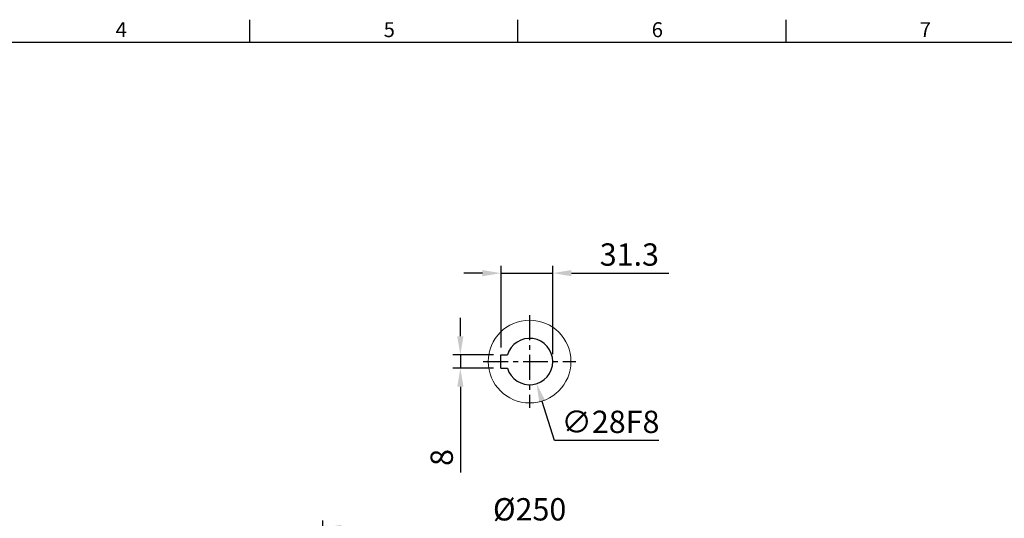
# Model space of a CAD drawing. Units: millimetres. Extents: x -32 to 1379, y -18 to 882.
# Drawn here: x 480 to 1075, y 576 to 878 of the extents above; entities that cross this region are included whole.
import ezdxf
from ezdxf.enums import TextEntityAlignment as Align

# ---------------------------------------------------------------- set-up
doc = ezdxf.new("R2010")
doc.units = ezdxf.units.MM
doc.linetypes.add('中心線', pattern=[12, 7.5, -1.5, 1.5, -1.5])
for name, color, linetype in [('CEN', 2, '中心線'), ('DIM', 3, 'Continuous'), ('MAIN', 7, 'Continuous')]:
    doc.layers.add(name, color=color, linetype=linetype)
doc.styles.add('ATTDEF', font='txt')
doc.styles.get("Standard").update_dxf_attribs({"font": 'simplex.shx', "bigfont": 'chineset.shx'})
doc.dimstyles.new('C', dxfattribs={"dimscale": 4.5, "dimtxt": 3, "dimasz": 2.5, "dimexe": 1, "dimexo": 1, "dimgap": 1, "dimtad": 1, "dimtoh": 1, "dimdec": 4, "dimdsep": 46, "dimtxsty": 'Standard', "dimcen": 0, "dimclrd": 256, "dimclre": 256, "dimclrt": 256, "dimadec": 0, "dimazin": 0, "dimtfac": 0.6, "dimtdec": 4, "dimtofl": 0, "dimtmove": 0, "dimatfit": 3, "dimfxl": 0, "dimtolj": 1, "dimarcsym": 0})
doc.dimstyles.new('L', dxfattribs={"dimscale": 4.5, "dimtxt": 3, "dimasz": 2.5, "dimexe": 1, "dimexo": 1, "dimgap": 1, "dimtad": 1, "dimdec": 4, "dimdsep": 46, "dimtxsty": 'Standard', "dimcen": 0, "dimclrd": 256, "dimclre": 256, "dimclrt": 256, "dimadec": 0, "dimazin": 0, "dimtfac": 0.6, "dimtdec": 4, "dimtmove": 0, "dimatfit": 3, "dimfxl": 0, "dimtolj": 1, "dimarcsym": 0})

# ---------------------------------------------------------------- blocks, each defined once
blk = doc.blocks.new('*D26')
at = {"layer": 'Defpoints', "color": 0}
for p in [(662.98, 570.43), (662.98, 520.99), (912.98, 520.99)]:
    blk.add_point(p, dxfattribs=at)
at = {"layer": 'DIM', "lineweight": -2}
for p, q in [((662.98, 525.49), (662.98, 574.93)), ((674.23, 570.43), (815.94, 570.43))]:
    blk.add_line(p, q, dxfattribs=at)
at = {"layer": 'DIM'}
blk.add_solid([(674.23, 572.3), (674.23, 568.55), (662.98, 570.43)], dxfattribs=at)
at = {"layer": 'DIM', "insert": (787.98, 581.68), "char_height": 13.5, "attachment_point": 5}
blk.add_mtext('\\A1;%%C250', dxfattribs=at)
blk = doc.blocks.new('*D37')
at = {"layer": 'Defpoints', "color": 0}
for p in [(770.68, 674.94), (746.11, 666.94), (770.68, 666.94)]:
    blk.add_point(p, dxfattribs=at)
at = {"layer": 'DIM', "lineweight": -2}
for p, q in [((746.11, 686.19), (746.11, 697.44)), ((766.18, 674.94), (741.61, 674.94)), ((746.11, 674.94), (746.11, 666.94)), ((766.18, 666.94), (741.61, 666.94)), ((746.11, 655.69), (746.11, 604))]:
    blk.add_line(p, q, dxfattribs=at)
at = {"layer": 'DIM'}
for points in [[(744.23, 686.19), (747.98, 686.19), (746.11, 674.94)], [(744.23, 655.69), (747.98, 655.69), (746.11, 666.94)]]:
    blk.add_solid(points, dxfattribs=at)
at = {"layer": 'DIM', "insert": (734.86, 613), "char_height": 13.5, "attachment_point": 5, "rotation": 90}
blk.add_mtext('\\A1;8', dxfattribs=at)
blk = doc.blocks.new('*D38')
at = {"layer": 'Defpoints', "color": 0}
for p in [(783.75, 684.28), (792.21, 657.59)]:
    blk.add_point(p, dxfattribs=at)
at = {"layer": 'DIM', "lineweight": -2}
for p, q in [((803.07, 623.27), (795.6, 646.87)), ((866.07, 623.27), (803.07, 623.27))]:
    blk.add_line(p, q, dxfattribs=at)
at = {"layer": 'DIM'}
blk.add_solid([(797.39, 647.43), (793.81, 646.3), (792.21, 657.59)], dxfattribs=at)
at = {"layer": 'DIM', "insert": (836.82, 634.52), "char_height": 13.5, "attachment_point": 5}
blk.add_mtext('\\A1;∅28F8', dxfattribs=at)
blk = doc.blocks.new('*D39')
at = {"layer": 'Defpoints', "color": 0}
for p in [(801.98, 724.36), (770.68, 674.94), (801.98, 670.94)]:
    blk.add_point(p, dxfattribs=at)
at = {"layer": 'DIM', "lineweight": -2}
for p, q in [((770.68, 679.44), (770.68, 728.86)), ((801.98, 675.44), (801.98, 728.86)), ((759.43, 724.36), (748.18, 724.36)), ((770.68, 724.36), (801.98, 724.36)), ((813.23, 724.36), (872.05, 724.36))]:
    blk.add_line(p, q, dxfattribs=at)
at = {"layer": 'DIM'}
for points in [[(759.43, 726.24), (759.43, 722.49), (770.68, 724.36)], [(813.23, 726.24), (813.23, 722.49), (801.98, 724.36)]]:
    blk.add_solid(points, dxfattribs=at)
at = {"layer": 'DIM', "insert": (848.26, 735.61), "char_height": 13.5, "attachment_point": 5}
blk.add_mtext('\\A1;31.3', dxfattribs=at)
blk = doc.blocks.new('GJA420')
at = {"color": 0}
for p, q in [((137.5, 195), (137.5, 192)), ((173.5, 195), (173.5, 192)), ((209.5, 195), (209.5, 192)), ((0, 192), (275, 192))]:
    blk.add_line(p, q, dxfattribs=at)
for s, p in [('4', (119.5, 192.66)), ('5', (155.5, 192.66)), ('6', (191.5, 192.66)), ('7', (227.5, 192.66))]:
    blk.add_text(s, height=2, dxfattribs=at).set_placement(p)
at = {"color": 4, "style": 'ATTDEF'}
blk.add_attdef('料號', text='', height=2.5, dxfattribs=at).set_placement((120.5, 3), align=Align.MIDDLE_LEFT)
for tag, p in [('比例', (200.5, 3)), ('版本', (236.5, 3))]:
    blk.add_attdef(tag, text='', height=2.5, dxfattribs=at).set_placement(p, align=Align.MIDDLE_CENTER)

msp = doc.modelspace()

# ---------------------------------------------------------------- linework, layer by layer
at = {"layer": 'CEN', "ltscale": 2}
for p, q in [((787.97888, 698.93722), (787.97888, 642.93722)), ((759.97888, 670.93722), (815.97888, 670.93722))]:
    msp.add_line(p, q, dxfattribs=at)
at = {"layer": 'MAIN'}
for p, q in [((770.67888, 666.93722), (770.67888, 674.93722)), ((770.67888, 674.93722), (774.56247, 674.93722)), ((770.67888, 666.93722), (774.56247, 666.93722))]:
    msp.add_line(p, q, dxfattribs=at)
at = {"layer": 'MAIN', "color": 7, "linetype": 'Continuous', "lineweight": 15}
msp.add_circle((787.97888, 670.93722), 25, dxfattribs=at)
at = {"layer": 'MAIN'}
msp.add_arc((787.97888, 670.93722), 14, 196.6015496, 163.3984504, dxfattribs=at)

# ---------------------------------------------------------------- block references
at = {"layer": 'DIM', "xscale": 4.5, "yscale": 4.5, "zscale": 4.5}
msp.add_blockref('GJA420', (0, 0), dxfattribs=at)

# ---------------------------------------------------------------- dimensions: what is measured, and where the dimension line sits
at = {"layer": 'DIM'}
dim = msp.add_linear_dim(base=(801.97888, 724.36221), p1=(770.67888, 674.93722), p2=(801.97888, 670.93722), dimstyle='L', dxfattribs=at)
dim.commit()
dim.dimension.update_dxf_attribs({"geometry": '*D39', "text_midpoint": (848.2646, 735.61221)})
dim = msp.add_linear_dim(base=(746.10674, 666.93722), p1=(770.67888, 674.93722), p2=(770.67888, 666.93722), angle=90, dimstyle='L', dxfattribs=at)
dim.commit()
dim.dimension.update_dxf_attribs({"geometry": '*D37', "text_midpoint": (746.10674, 612.99647), "dimtype": 160})
dim = msp.add_diameter_dim_2p(p1=(783.75217, 684.28394), p2=(792.20559, 657.5905), text='<>F8', dimstyle='C', dxfattribs=at)
dim.commit()
dim.dimension.update_dxf_attribs({"geometry": '*D38', "text_midpoint": (836.82427, 634.52037)})
dim = msp.add_linear_dim(base=(662.97888, 570.42684), p1=(912.97888, 520.98717), p2=(662.97888, 520.98717), text='%%C<>', dimstyle='L', override={"dimse1": 1, "dimsd1": 1, "dimtmove": 0}, dxfattribs=at)
dim.commit()
dim.dimension.update_dxf_attribs({"geometry": '*D26', "text_midpoint": (787.97888, 570.42684), "dimtype": 160})

doc.saveas('drawing.dxf')
